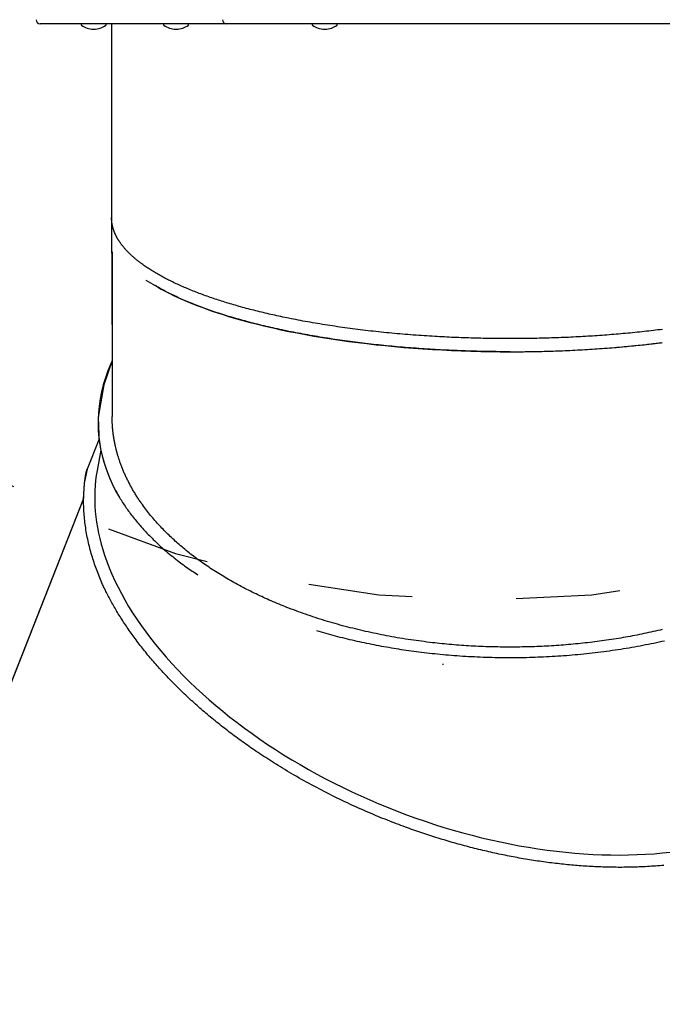
# Model space of a CAD drawing. Extents: x 5.38 to 9.94, y 2.3 to 10.21.
# Drawn here: x 7.58 to 8.2, y 7.37 to 8.31 of the extents above; entities that cross this region are included whole.
import ezdxf

# ---------------------------------------------------------------- set-up
doc = ezdxf.new("R2010")
doc.units = 0
doc.header["$LTSCALE"] = 15
doc.linetypes.add('DASHED', pattern=[0.01905, 0.0127, -0.00635])
doc.linetypes.add('DOT', pattern=[0.00635, 0, -0.00635])
for name, color, linetype in [('COLOUR', 7, 'Continuous'), ('LAYER01', 7, 'Continuous'), ('LAYER05', 7, 'Continuous'), ('LAYER10', 7, 'Continuous')]:
    doc.layers.add(name, color=color, linetype=linetype)

msp = doc.modelspace()

# ---------------------------------------------------------------- linework, layer by layer
at = {"layer": 'COLOUR', "color": 9}
msp.add_lwpolyline([(8.03055, 6.73163), (8.36083, 7.57068), (8.38137, 7.59925), (8.38902, 7.62821), (8.38673, 7.64046), (8.4256, 7.84593), (8.44635, 7.92039), (8.44303, 7.95686), (8.43306, 7.9836), (8.43356, 8.30936), (7.66856, 8.30936), (7.66856, 8.12336), (7.66906, 7.98613), (7.66106, 7.96276), (7.65569, 7.93189), (7.65635, 7.91482), (7.65618, 7.91001), (7.64502, 7.88205), (7.64239, 7.86841), (7.64112, 7.85271), (7.31127, 7.01477)], dxfattribs=at)
at = {"layer": 'LAYER01', "color": 7, "linetype": 'Continuous'}
for p, q in [((7.76897, 8.30936), (7.60006, 8.30936)), ((7.63934, 8.30886), (7.63934, 8.30836)), ((7.66334, 8.30836), (7.66334, 8.30886)), ((7.66856, 8.30936), (7.66856, 8.12336)), ((7.71851, 8.30886), (7.71851, 8.30836)), ((7.74251, 8.30836), (7.74251, 8.30886)), ((7.77889, 8.30936), (7.76897, 8.30936)), ((8.31099, 8.30936), (7.77889, 8.30936)), ((7.86117, 8.30886), (7.86117, 8.30836)), ((7.88517, 8.30836), (7.88517, 8.30886)), ((7.65099, 8.30436), (7.65169, 8.30436)), ((7.73016, 8.30436), (7.73086, 8.30436)), ((7.87282, 8.30436), (7.87352, 8.30436)), ((7.66906, 8.09066), (7.66906, 7.93265)), ((7.65555, 7.92691), (7.65555, 7.92642)), ((7.65834, 7.90007), (7.6547, 7.88078)), ((7.64153, 7.85376), (7.29437, 6.97183))]:
    msp.add_line(p, q, dxfattribs=at)
for points in [[(7.69767, 8.07892), (7.69712, 8.07933), (7.69657, 8.07974), (7.69603, 8.08016), (7.69548, 8.08057), (7.69494, 8.08099), (7.6944, 8.08141), (7.69386, 8.08183), (7.69333, 8.08225), (7.6928, 8.08267), (7.69228, 8.08309), (7.69177, 8.08352), (7.69126, 8.08394), (7.69075, 8.08437), (7.69025, 8.0848), (7.68976, 8.08523), (7.68927, 8.08566), (7.68879, 8.08609), (7.68831, 8.08652), (7.68784, 8.08695), (7.68737, 8.08739), (7.68691, 8.08782), (7.68646, 8.08825), (7.68601, 8.08868), (7.68556, 8.08912), (7.68512, 8.08955), (7.68469, 8.08999), (7.68427, 8.09042), (7.68384, 8.09086), (7.68343, 8.09129), (7.68302, 8.09173), (7.68262, 8.09217), (7.68222, 8.0926), (7.68182, 8.09304), (7.68143, 8.09348), (7.68105, 8.09392), (7.68068, 8.09436), (7.6803, 8.0948), (7.67994, 8.09524), (7.67958, 8.09568), (7.67923, 8.09612), (7.67888, 8.09656), (7.67854, 8.097), (7.6782, 8.09744), (7.67788, 8.09787), (7.67756, 8.09831), (7.67725, 8.09873), (7.67696, 8.09915), (7.67667, 8.09956), (7.6764, 8.09996), (7.67613, 8.10035), (7.67588, 8.10074), (7.67564, 8.10111), (7.67541, 8.10147), (7.67519, 8.10183), (7.67497, 8.10218), (7.67477, 8.10251), (7.67458, 8.10284), (7.67439, 8.10316), (7.67421, 8.10347), (7.67404, 8.10377), (7.67388, 8.10406), (7.67373, 8.10434), (7.67358, 8.10461), (7.67343, 8.10488), (7.6733, 8.10514), (7.67317, 8.10539), (7.67304, 8.10563), (7.67292, 8.10588), (7.6728, 8.10611), (7.67268, 8.10635), (7.67257, 8.10659), (7.67246, 8.10682), (7.67235, 8.10706), (7.67224, 8.10729), (7.67213, 8.10753), (7.67202, 8.10777), (7.67192, 8.10801), (7.67181, 8.10824), (7.67171, 8.10848), (7.67161, 8.10872), (7.67151, 8.10896), (7.67141, 8.1092), (7.67132, 8.10943), (7.67123, 8.10967), (7.67114, 8.1099), (7.67105, 8.11013), (7.67096, 8.11036), (7.67088, 8.11059), (7.6708, 8.11081), (7.67072, 8.11104), (7.67064, 8.11126), (7.67057, 8.11147), (7.67049, 8.11169), (7.67042, 8.11191), (7.67035, 8.11212), (7.67029, 8.11234), (7.67022, 8.11255), (7.67015, 8.11277), (7.67009, 8.11298), (7.67003, 8.1132), (7.66996, 8.11341), (7.6699, 8.11363), (7.66984, 8.11385), (7.66978, 8.11408), (7.66972, 8.1143), (7.66967, 8.11453), (7.66961, 8.11476), (7.66955, 8.11499), (7.6695, 8.11523), (7.66944, 8.11547), (7.66939, 8.11572), (7.66933, 8.11597), (7.66928, 8.11623), (7.66923, 8.1165), (7.66918, 8.11677), (7.66913, 8.11704), (7.66908, 8.11732), (7.66903, 8.1176), (7.66898, 8.11789), (7.66894, 8.11819), (7.66889, 8.11849), (7.66885, 8.11879), (7.66881, 8.1191), (7.66878, 8.11941), (7.66874, 8.11972), (7.66871, 8.12004), (7.66868, 8.12036), (7.66866, 8.12069), (7.66864, 8.12101), (7.66862, 8.12134), (7.66861, 8.12168), (7.66859, 8.12201), (7.66858, 8.12235), (7.66857, 8.12268), (7.66857, 8.12302), (7.66856, 8.12336)], [(7.73302, 8.05884), (7.73179, 8.05941), (7.73056, 8.05999), (7.72933, 8.06057), (7.72811, 8.06115), (7.72689, 8.06173), (7.72568, 8.06232), (7.72448, 8.0629), (7.72329, 8.0635), (7.72211, 8.06409), (7.72094, 8.06469), (7.71978, 8.0653), (7.71863, 8.06591), (7.7175, 8.06652), (7.71637, 8.06714), (7.71524, 8.06776), (7.71413, 8.06838), (7.71302, 8.06901), (7.71192, 8.06965), (7.71083, 8.07029), (7.70975, 8.07093), (7.70868, 8.07157), (7.70762, 8.07223), (7.70657, 8.07288), (7.70554, 8.07354), (7.70452, 8.0742), (7.70352, 8.07487), (7.70253, 8.07554), (7.70155, 8.07621), (7.70057, 8.07689), (7.6996, 8.07756), (7.69864, 8.07824), (7.69767, 8.07892)], [(7.70159, 8.06343), (7.71053, 8.0581)], [(7.78094, 8.02863), (7.77908, 8.02922), (7.77722, 8.0298), (7.77536, 8.03039), (7.77351, 8.03098), (7.77167, 8.03157), (7.76984, 8.03216), (7.76802, 8.03276), (7.76622, 8.03336), (7.76444, 8.03397), (7.76267, 8.03458), (7.76092, 8.0352), (7.75919, 8.03582), (7.75747, 8.03644), (7.75577, 8.03707), (7.75408, 8.0377), (7.75241, 8.03834), (7.75075, 8.03898), (7.7491, 8.03962), (7.74747, 8.04026), (7.74585, 8.04091), (7.74425, 8.04156), (7.74266, 8.04222), (7.74109, 8.04287), (7.73953, 8.04354), (7.73799, 8.0442), (7.73647, 8.04487), (7.73497, 8.04554), (7.73349, 8.0462), (7.73204, 8.04687), (7.73061, 8.04753), (7.72922, 8.04818), (7.72786, 8.04883), (7.72653, 8.04947), (7.72524, 8.0501), (7.72399, 8.05072), (7.72277, 8.05133), (7.72159, 8.05194), (7.72044, 8.05253), (7.71933, 8.05312), (7.71826, 8.0537), (7.71723, 8.05427), (7.71623, 8.05484), (7.71525, 8.05539), (7.71431, 8.05594), (7.71338, 8.05649), (7.71246, 8.05704), (7.71155, 8.05758), (7.71065, 8.05812)], [(7.78059, 8.04124), (7.77899, 8.04174), (7.77739, 8.04224), (7.7758, 8.04274), (7.77421, 8.04324), (7.77262, 8.04374), (7.77104, 8.04425), (7.76947, 8.04476), (7.76791, 8.04528), (7.76636, 8.0458), (7.76481, 8.04632), (7.76328, 8.04685), (7.76176, 8.04738), (7.76024, 8.04792), (7.75873, 8.04846), (7.75723, 8.049), (7.75574, 8.04955), (7.75425, 8.0501), (7.75276, 8.05066), (7.75129, 8.05122), (7.74982, 8.05178), (7.74837, 8.05235), (7.74692, 8.05292), (7.74549, 8.0535), (7.74406, 8.05408), (7.74266, 8.05467), (7.74126, 8.05525), (7.73987, 8.05585), (7.73849, 8.05644), (7.73712, 8.05704), (7.73575, 8.05764), (7.73438, 8.05824), (7.73302, 8.05884)], [(7.83855, 8.02679), (7.83665, 8.02719), (7.83475, 8.02759), (7.83285, 8.02799), (7.83095, 8.02839), (7.82906, 8.0288), (7.82717, 8.0292), (7.82529, 8.02961), (7.82341, 8.03003), (7.82155, 8.03045), (7.81969, 8.03087), (7.81784, 8.0313), (7.816, 8.03174), (7.81416, 8.03217), (7.81233, 8.03262), (7.81051, 8.03306), (7.80869, 8.03351), (7.80688, 8.03397), (7.80507, 8.03442), (7.80327, 8.03488), (7.80147, 8.03535), (7.79969, 8.03582), (7.79791, 8.03629), (7.79614, 8.03677), (7.79438, 8.03725), (7.79263, 8.03774), (7.79089, 8.03823), (7.78916, 8.03873), (7.78744, 8.03923), (7.78572, 8.03973), (7.78401, 8.04023), (7.7823, 8.04073), (7.78059, 8.04124)], [(7.90487, 8.00349), (7.90242, 8.00381), (7.89996, 8.00414), (7.8975, 8.00446), (7.89505, 8.00479), (7.89261, 8.00513), (7.89017, 8.00546), (7.88774, 8.0058), (7.88531, 8.00615), (7.8829, 8.0065), (7.8805, 8.00686), (7.87811, 8.00723), (7.87572, 8.0076), (7.87335, 8.00798), (7.87098, 8.00836), (7.86863, 8.00875), (7.86628, 8.00914), (7.86394, 8.00954), (7.86161, 8.00994), (7.85929, 8.01034), (7.85698, 8.01075), (7.85468, 8.01117), (7.85239, 8.01159), (7.8501, 8.01202), (7.84783, 8.01245), (7.84557, 8.01288), (7.84331, 8.01332), (7.84107, 8.01377), (7.83884, 8.01421), (7.83662, 8.01467), (7.8344, 8.01513), (7.8322, 8.01559), (7.83001, 8.01606), (7.82783, 8.01653), (7.82567, 8.01701), (7.82351, 8.01749), (7.82136, 8.01798), (7.81923, 8.01847), (7.81711, 8.01897), (7.81499, 8.01947), (7.81289, 8.01997), (7.8108, 8.02048), (7.80872, 8.02099), (7.80665, 8.02151), (7.80459, 8.02203), (7.80255, 8.02256), (7.80052, 8.02309), (7.79851, 8.02362), (7.79651, 8.02417), (7.79453, 8.02471), (7.79256, 8.02526), (7.79061, 8.02582), (7.78866, 8.02638), (7.78673, 8.02694), (7.7848, 8.0275), (7.78287, 8.02807), (7.78094, 8.02863)], [(7.97644, 8.00945), (7.97383, 8.00962), (7.97122, 8.0098), (7.96861, 8.00997), (7.96601, 8.01015), (7.9634, 8.01033), (7.9608, 8.01051), (7.9582, 8.0107), (7.95561, 8.0109), (7.95302, 8.0111), (7.95044, 8.01131), (7.94786, 8.01152), (7.94528, 8.01175), (7.94271, 8.01197), (7.94015, 8.01221), (7.93758, 8.01245), (7.93503, 8.01269), (7.93248, 8.01294), (7.92993, 8.0132), (7.92739, 8.01346), (7.92486, 8.01373), (7.92233, 8.014), (7.91981, 8.01427), (7.9173, 8.01455), (7.91479, 8.01484), (7.91229, 8.01513), (7.9098, 8.01543), (7.90731, 8.01573), (7.90483, 8.01604), (7.90236, 8.01636), (7.8999, 8.01667), (7.89745, 8.017), (7.895, 8.01733), (7.89256, 8.01766), (7.89013, 8.018), (7.88771, 8.01835), (7.88529, 8.0187), (7.88288, 8.01905), (7.88048, 8.01941), (7.87809, 8.01978), (7.8757, 8.02015), (7.87332, 8.02052), (7.87094, 8.0209), (7.86857, 8.02129), (7.86621, 8.02168), (7.86386, 8.02208), (7.86152, 8.02248), (7.85919, 8.02289), (7.85686, 8.0233), (7.85455, 8.02372), (7.85225, 8.02415), (7.84995, 8.02459), (7.84767, 8.02502), (7.84538, 8.02546), (7.8431, 8.0259), (7.84083, 8.02635), (7.83855, 8.02679)], [(8.19743, 8.01606), (8.19524, 8.0158), (8.19305, 8.01553), (8.19085, 8.01527), (8.18865, 8.01501), (8.18645, 8.01475), (8.18425, 8.0145), (8.18204, 8.01425), (8.17983, 8.014), (8.17761, 8.01376), (8.17539, 8.01353), (8.17316, 8.01329), (8.17093, 8.01307), (8.16869, 8.01285), (8.16645, 8.01263), (8.16421, 8.01242), (8.16196, 8.01221), (8.15971, 8.01201), (8.15746, 8.01181), (8.15521, 8.01161), (8.15296, 8.01142), (8.1507, 8.01123), (8.14844, 8.01105), (8.14617, 8.01087), (8.14391, 8.0107), (8.14163, 8.01053), (8.13936, 8.01037), (8.13708, 8.01021), (8.13481, 8.01005), (8.13253, 8.0099), (8.13025, 8.00975), (8.12796, 8.0096), (8.12568, 8.00945)], [(8.05106, 8.00722), (8.04872, 8.00723), (8.04637, 8.00724), (8.04403, 8.00725), (8.04169, 8.00727), (8.03935, 8.00729), (8.037, 8.00731), (8.03466, 8.00733), (8.03232, 8.00736), (8.02998, 8.0074), (8.02764, 8.00744), (8.0253, 8.00748), (8.02296, 8.00753), (8.02062, 8.00759), (8.01829, 8.00765), (8.01595, 8.00771), (8.01361, 8.00778), (8.01128, 8.00785), (8.00894, 8.00793), (8.00661, 8.00801), (8.00427, 8.00809), (8.00194, 8.00818), (7.99962, 8.00827), (7.99729, 8.00837), (7.99496, 8.00848), (7.99264, 8.00859), (7.99032, 8.0087), (7.98801, 8.00882), (7.98569, 8.00894), (7.98338, 8.00907), (7.98106, 8.0092), (7.97875, 8.00932), (7.97644, 8.00945)], [(8.12568, 8.00945), (8.12337, 8.00932), (8.12106, 8.0092), (8.11874, 8.00907), (8.11643, 8.00894), (8.11411, 8.00882), (8.11179, 8.0087), (8.10947, 8.00859), (8.10715, 8.00848), (8.10483, 8.00837), (8.1025, 8.00827), (8.10017, 8.00818), (8.09784, 8.00809), (8.09551, 8.00801), (8.09318, 8.00793), (8.09084, 8.00785), (8.08851, 8.00778), (8.08617, 8.00771), (8.08383, 8.00765), (8.08149, 8.00759), (8.07916, 8.00753), (8.07682, 8.00748), (8.07448, 8.00744), (8.07214, 8.0074), (8.0698, 8.00736), (8.06745, 8.00733), (8.06511, 8.00731), (8.06277, 8.00729), (8.06043, 8.00727), (8.05809, 8.00725), (8.05574, 8.00724), (8.0534, 8.00723), (8.05106, 8.00722)], [(8.05106, 7.99466), (8.04838, 7.99467), (8.0457, 7.99469), (8.04302, 7.9947), (8.04034, 7.99472), (8.03767, 7.99475), (8.03499, 7.99477), (8.03231, 7.99481), (8.02964, 7.99484), (8.02697, 7.99489), (8.02429, 7.99494), (8.02162, 7.995), (8.01895, 7.99507), (8.01628, 7.99514), (8.01362, 7.99522), (8.01095, 7.9953), (8.00829, 7.99539), (8.00563, 7.99549), (8.00297, 7.99559), (8.00031, 7.9957), (7.99766, 7.99581), (7.99501, 7.99592), (7.99236, 7.99605), (7.98972, 7.99617), (7.98707, 7.99631), (7.98443, 7.99644), (7.9818, 7.99659), (7.97916, 7.99674), (7.97654, 7.9969), (7.97391, 7.99706), (7.97129, 7.99722), (7.96867, 7.9974), (7.96606, 7.99758), (7.96345, 7.99776), (7.96084, 7.99795), (7.95824, 7.99814), (7.95565, 7.99834), (7.95305, 7.99855), (7.95047, 7.99876), (7.94789, 7.99898), (7.94531, 7.9992), (7.94273, 7.99943), (7.94017, 7.99966), (7.9376, 7.99989), (7.93505, 8.00014), (7.9325, 8.00039), (7.92995, 8.00064), (7.92742, 8.0009), (7.92489, 8.00117), (7.92237, 8.00145), (7.91986, 8.00173), (7.91735, 8.00201), (7.91485, 8.0023), (7.91235, 8.0026), (7.90986, 8.00289), (7.90736, 8.00319), (7.90487, 8.00349)], [(8.05106, 7.99466), (8.05286, 7.99467), (8.05466, 7.99467), (8.05647, 7.99468), (8.05829, 7.99469), (8.06012, 7.9947), (8.06197, 7.99471), (8.06384, 7.99473), (8.06573, 7.99475), (8.06764, 7.99477), (8.06957, 7.9948), (8.07154, 7.99483), (8.07352, 7.99486), (8.07554, 7.9949), (8.07757, 7.99494), (8.07963, 7.99499), (8.08172, 7.99504), (8.08383, 7.99509), (8.08596, 7.99515), (8.08812, 7.99521), (8.0903, 7.99528), (8.09251, 7.99535), (8.09474, 7.99542), (8.09699, 7.99551), (8.09926, 7.99559), (8.10156, 7.99568), (8.10388, 7.99578), (8.10622, 7.99588), (8.10857, 7.99599), (8.11093, 7.9961), (8.1133, 7.99622), (8.11568, 7.99634), (8.11806, 7.99647), (8.12043, 7.9966), (8.12281, 7.99673), (8.12519, 7.99687), (8.12757, 7.99702), (8.12994, 7.99717), (8.13232, 7.99732), (8.13469, 7.99748), (8.13707, 7.99765), (8.13944, 7.99781), (8.14181, 7.99799), (8.14418, 7.99817), (8.14655, 7.99835), (8.14892, 7.99854), (8.15128, 7.99873), (8.15364, 7.99893), (8.156, 7.99913), (8.15836, 7.99934), (8.16071, 7.99955), (8.16303, 7.99976), (8.16532, 7.99997), (8.16757, 8.00019), (8.16977, 8.0004), (8.17191, 8.00062), (8.17398, 8.00082), (8.17597, 8.00103), (8.17788, 8.00123), (8.17971, 8.00143), (8.18146, 8.00162), (8.18314, 8.00181), (8.18473, 8.00199), (8.18625, 8.00216), (8.18769, 8.00233), (8.18905, 8.00249), (8.19035, 8.00264), (8.19158, 8.00279), (8.19277, 8.00294), (8.19393, 8.00308), (8.19505, 8.00322), (8.19615, 8.00335), (8.19724, 8.00349)], [(7.6689, 7.9853), (7.66786, 7.98302), (7.66507, 7.97636), (7.66264, 7.96966), (7.66057, 7.96291), (7.65885, 7.95614), (7.65749, 7.94934), (7.65649, 7.94251), (7.65584, 7.93568), (7.65556, 7.92883), (7.65564, 7.92199), (7.65608, 7.91515), (7.65688, 7.90831), (7.65804, 7.9015), (7.65956, 7.89471), (7.66144, 7.88795), (7.66367, 7.88122), (7.66625, 7.87454), (7.66919, 7.8679), (7.67247, 7.86132), (7.6761, 7.8548)], [(7.69814, 7.84789), (7.69759, 7.84868), (7.69704, 7.84947), (7.69649, 7.85026), (7.69594, 7.85105), (7.6954, 7.85185), (7.69486, 7.85264), (7.69433, 7.85344), (7.6938, 7.85424), (7.69327, 7.85505), (7.69275, 7.85586), (7.69224, 7.85667), (7.69173, 7.85748), (7.69122, 7.8583), (7.69072, 7.85911), (7.69023, 7.85993), (7.68974, 7.86075), (7.68926, 7.86157), (7.68878, 7.8624), (7.68831, 7.86322), (7.68785, 7.86404), (7.68739, 7.86487), (7.68693, 7.86569), (7.68648, 7.86652), (7.68604, 7.86735), (7.6856, 7.86817), (7.68517, 7.869), (7.68474, 7.86983), (7.68432, 7.87066), (7.68391, 7.87149), (7.6835, 7.87233), (7.6831, 7.87316), (7.6827, 7.87399), (7.68231, 7.87483), (7.68192, 7.87567), (7.68154, 7.8765), (7.68116, 7.87734), (7.68079, 7.87818), (7.68042, 7.87902), (7.68007, 7.87986), (7.67971, 7.8807), (7.67937, 7.88154), (7.67902, 7.88238), (7.67869, 7.88322), (7.67837, 7.88405), (7.67805, 7.88487), (7.67774, 7.88568), (7.67745, 7.88647), (7.67716, 7.88726), (7.67689, 7.88802), (7.67662, 7.88877), (7.67637, 7.8895), (7.67613, 7.89022), (7.6759, 7.89091), (7.67568, 7.89159), (7.67546, 7.89225), (7.67526, 7.89289), (7.67507, 7.89352), (7.67488, 7.89412), (7.67471, 7.89471), (7.67454, 7.89528), (7.67437, 7.89584), (7.67422, 7.89637), (7.67407, 7.8969), (7.67393, 7.8974), (7.67379, 7.8979), (7.67366, 7.89838), (7.67353, 7.89885), (7.67341, 7.89931), (7.67329, 7.89976), (7.67318, 7.90021), (7.67306, 7.90066), (7.67295, 7.90111), (7.67284, 7.90156), (7.67273, 7.90201), (7.67262, 7.90246), (7.67252, 7.90291), (7.67241, 7.90337), (7.67231, 7.90382), (7.67221, 7.90428), (7.6721, 7.90473), (7.67201, 7.90519), (7.67191, 7.90564), (7.67181, 7.90609), (7.67172, 7.90654), (7.67163, 7.90698), (7.67154, 7.90742), (7.67146, 7.90786), (7.67137, 7.90829), (7.67129, 7.90872), (7.67122, 7.90915), (7.67114, 7.90957), (7.67106, 7.90998), (7.67099, 7.9104), (7.67092, 7.91081), (7.67085, 7.91122), (7.67078, 7.91163), (7.67072, 7.91204), (7.67065, 7.91245), (7.67059, 7.91286), (7.67052, 7.91327), (7.67046, 7.91368), (7.6704, 7.9141), (7.67034, 7.91452), (7.67028, 7.91494), (7.67022, 7.91537), (7.67017, 7.9158), (7.67011, 7.91624), (7.67005, 7.91669), (7.67, 7.91715), (7.66994, 7.91761), (7.66989, 7.91808), (7.66983, 7.91856), (7.66978, 7.91906), (7.66973, 7.91956), (7.66968, 7.92007), (7.66962, 7.9206), (7.66958, 7.92113), (7.66953, 7.92167), (7.66948, 7.92223), (7.66944, 7.92279), (7.66939, 7.92336), (7.66935, 7.92393), (7.66931, 7.92452), (7.66928, 7.92511), (7.66924, 7.92571), (7.66921, 7.92632), (7.66918, 7.92693), (7.66916, 7.92755), (7.66914, 7.92818), (7.66912, 7.92881), (7.66911, 7.92944), (7.66909, 7.93008), (7.66908, 7.93072), (7.66907, 7.93136), (7.66907, 7.932), (7.66906, 7.93265)], [(7.65571, 7.92642), (7.6557, 7.92536), (7.65569, 7.92431), (7.65569, 7.92325), (7.65569, 7.92218), (7.6557, 7.92111), (7.65572, 7.92002), (7.65576, 7.91892), (7.65581, 7.9178), (7.65588, 7.91666), (7.65597, 7.91551), (7.65608, 7.91433), (7.6562, 7.91314), (7.65634, 7.91193), (7.65649, 7.9107), (7.65665, 7.90945), (7.65684, 7.90818), (7.65703, 7.9069), (7.65724, 7.9056), (7.65746, 7.90428), (7.6577, 7.90296), (7.65795, 7.90162), (7.65822, 7.90028), (7.6585, 7.89894), (7.65879, 7.89759), (7.65911, 7.89624), (7.65943, 7.89489), (7.65977, 7.89354), (7.66013, 7.89219), (7.6605, 7.89084), (7.66089, 7.8895), (7.66129, 7.88815), (7.6617, 7.8868), (7.66214, 7.88545), (7.66258, 7.88411), (7.66304, 7.88276), (7.66352, 7.88142), (7.66401, 7.88007), (7.66451, 7.87873), (7.66503, 7.87738), (7.66556, 7.87604), (7.66611, 7.8747), (7.66667, 7.87336), (7.66725, 7.87202), (7.66784, 7.87068), (7.66845, 7.86934), (7.66907, 7.86801), (7.66971, 7.86668), (7.67037, 7.86535), (7.67105, 7.86402), (7.67174, 7.8627), (7.67245, 7.86138), (7.67316, 7.86006), (7.67389, 7.85874), (7.67462, 7.85743), (7.67536, 7.85611), (7.6761, 7.8548)], [(7.65988, 7.77142), (7.65921, 7.77301), (7.65854, 7.77461), (7.65787, 7.7762), (7.6572, 7.7778), (7.65655, 7.77941), (7.6559, 7.78102), (7.65526, 7.78263), (7.65464, 7.78425), (7.65402, 7.78589), (7.65342, 7.78753), (7.65284, 7.78917), (7.65227, 7.79083), (7.65171, 7.7925), (7.65116, 7.79417), (7.65062, 7.79585), (7.6501, 7.79754), (7.64959, 7.79924), (7.64909, 7.80094), (7.6486, 7.80266), (7.64813, 7.80438), (7.64767, 7.80611), (7.64723, 7.80785), (7.6468, 7.80959), (7.64639, 7.81134), (7.64599, 7.8131), (7.64561, 7.81487), (7.64525, 7.81664), (7.6449, 7.81841), (7.64457, 7.82019), (7.64425, 7.82196), (7.64396, 7.82374), (7.64368, 7.82551), (7.64342, 7.82728), (7.64318, 7.82905), (7.64296, 7.83081), (7.64275, 7.83257), (7.64257, 7.83433), (7.6424, 7.83608), (7.64225, 7.83783), (7.64212, 7.83958), (7.642, 7.84132), (7.64191, 7.84306), (7.64183, 7.84479), (7.64177, 7.84652), (7.64173, 7.84824), (7.64171, 7.84996), (7.64171, 7.85167), (7.64173, 7.85338), (7.64177, 7.85508), (7.64182, 7.85677), (7.6419, 7.85844), (7.64198, 7.86008), (7.64208, 7.86169), (7.64219, 7.86325), (7.64231, 7.86477), (7.64244, 7.86624), (7.64257, 7.86765), (7.64271, 7.86899), (7.64285, 7.87028), (7.643, 7.8715), (7.64315, 7.87266), (7.6433, 7.87376), (7.64346, 7.8748), (7.64363, 7.87578), (7.64379, 7.8767), (7.64396, 7.87756), (7.64413, 7.87838), (7.64431, 7.87916), (7.64448, 7.87991), (7.64466, 7.88064), (7.64484, 7.88135), (7.64502, 7.88205)], [(7.6761, 7.8548), (7.67686, 7.8536), (7.67761, 7.8524), (7.67838, 7.85121), (7.67914, 7.85001), (7.67992, 7.84882), (7.6807, 7.84763), (7.68149, 7.84644), (7.6823, 7.84525), (7.68312, 7.84407), (7.68396, 7.84289), (7.68481, 7.84171), (7.68567, 7.84054), (7.68655, 7.83937), (7.68744, 7.8382), (7.68834, 7.83704), (7.68925, 7.83587), (7.69017, 7.83471), (7.6911, 7.83356), (7.69205, 7.8324), (7.69301, 7.83124), (7.69399, 7.83008), (7.69499, 7.82891), (7.696, 7.82775), (7.69704, 7.82657), (7.69809, 7.82539), (7.69917, 7.8242), (7.70027, 7.823), (7.7014, 7.82179), (7.70254, 7.82058), (7.70371, 7.81936), (7.7049, 7.81814), (7.70612, 7.81691), (7.70736, 7.81567), (7.70863, 7.81442), (7.70992, 7.81317), (7.71124, 7.81192), (7.71258, 7.81066), (7.71395, 7.80939), (7.71535, 7.80812), (7.71678, 7.80684), (7.71823, 7.80556), (7.71971, 7.80428), (7.7212, 7.803), (7.72271, 7.80173), (7.72422, 7.80047), (7.72574, 7.79922), (7.72726, 7.79799), (7.72877, 7.79678), (7.73026, 7.79559), (7.73175, 7.79443), (7.73322, 7.79329), (7.73468, 7.79218), (7.73612, 7.7911), (7.73756, 7.79004), (7.73898, 7.789), (7.74039, 7.788), (7.74179, 7.78701), (7.74318, 7.78606), (7.74456, 7.78512), (7.74593, 7.78419), (7.7473, 7.78328), (7.74866, 7.78238), (7.75002, 7.78149), (7.75138, 7.7806)], [(7.73344, 7.8096), (7.73221, 7.8107), (7.73098, 7.8118), (7.72975, 7.8129), (7.72853, 7.81401), (7.72731, 7.81512), (7.72611, 7.81623), (7.72491, 7.81735), (7.72372, 7.81848), (7.72254, 7.81962), (7.72137, 7.82076), (7.72022, 7.82192), (7.71907, 7.82308), (7.71793, 7.82425), (7.7168, 7.82542), (7.71568, 7.82661), (7.71457, 7.8278), (7.71346, 7.829), (7.71236, 7.83021), (7.71127, 7.83143), (7.71019, 7.83266), (7.70912, 7.83389), (7.70807, 7.83513), (7.70702, 7.83638), (7.70599, 7.83764), (7.70498, 7.8389), (7.70398, 7.84017), (7.70298, 7.84145), (7.702, 7.84273), (7.70103, 7.84402), (7.70006, 7.84531), (7.6991, 7.8466), (7.69814, 7.84789)], [(7.78094, 7.77603), (7.77935, 7.77699), (7.77775, 7.77794), (7.77616, 7.77889), (7.77457, 7.77985), (7.77298, 7.78081), (7.77141, 7.78178), (7.76984, 7.78276), (7.76828, 7.78374), (7.76673, 7.78473), (7.76519, 7.78573), (7.76366, 7.78674), (7.76213, 7.78775), (7.76062, 7.78878), (7.75911, 7.78981), (7.75761, 7.79084), (7.75612, 7.79189), (7.75463, 7.79294), (7.75315, 7.794), (7.75168, 7.79507), (7.75022, 7.79615), (7.74876, 7.79723), (7.74732, 7.79832), (7.74589, 7.79942), (7.74447, 7.80053), (7.74306, 7.80164), (7.74166, 7.80277), (7.74028, 7.80389), (7.7389, 7.80503), (7.73753, 7.80617), (7.73616, 7.80731), (7.7348, 7.80845), (7.73344, 7.8096)], [(8.19873, 7.50171), (8.19672, 7.50153), (8.19471, 7.50135), (8.19271, 7.50119), (8.19073, 7.50104), (8.18875, 7.50089), (8.18678, 7.50076), (8.18482, 7.50064), (8.18287, 7.50052), (8.18093, 7.50042), (8.179, 7.50032), (8.17708, 7.50023), (8.17517, 7.50015), (8.17327, 7.50008), (8.17139, 7.50002), (8.16951, 7.49997), (8.16764, 7.49992), (8.16579, 7.49988), (8.16394, 7.49985), (8.1621, 7.49982), (8.16027, 7.4998), (8.15844, 7.49979), (8.15661, 7.49979), (8.15478, 7.49979), (8.15295, 7.4998), (8.15112, 7.49982), (8.14928, 7.49985), (8.14744, 7.49988), (8.14559, 7.49991), (8.14374, 7.49996), (8.14189, 7.50001), (8.14004, 7.50007), (8.13818, 7.50014), (8.13631, 7.50021), (8.13445, 7.50029), (8.13258, 7.50037), (8.13071, 7.50047), (8.12884, 7.50057), (8.12696, 7.50067), (8.12508, 7.50079), (8.1232, 7.50091), (8.12132, 7.50104), (8.11943, 7.50117), (8.11755, 7.50131), (8.11566, 7.50146), (8.11376, 7.50162), (8.11187, 7.50178), (8.10997, 7.50195), (8.10807, 7.50212), (8.10617, 7.50231), (8.10427, 7.5025), (8.10236, 7.50269), (8.10046, 7.5029), (8.09855, 7.50311), (8.09663, 7.50332), (8.09472, 7.50355), (8.0928, 7.50378), (8.09088, 7.50402), (8.08896, 7.50426), (8.08703, 7.50451), (8.0851, 7.50477), (8.08318, 7.50504), (8.08125, 7.50531), (8.07931, 7.50559), (8.07738, 7.50587), (8.07544, 7.50617), (8.07351, 7.50646), (8.07157, 7.50677), (8.06963, 7.50708), (8.06769, 7.5074), (8.06575, 7.50773), (8.06381, 7.50806), (8.06186, 7.5084), (8.05992, 7.50874), (8.05798, 7.5091), (8.05603, 7.50945), (8.05409, 7.50982), (8.05214, 7.51019), (8.0502, 7.51057), (8.04825, 7.51095), (8.0463, 7.51134), (8.04436, 7.51174), (8.04241, 7.51215), (8.04046, 7.51256), (8.03851, 7.51297), (8.03656, 7.5134), (8.03461, 7.51383), (8.03265, 7.51426), (8.0307, 7.51471), (8.02875, 7.51516), (8.02679, 7.51561), (8.02484, 7.51608), (8.02288, 7.51654), (8.02093, 7.51702), (8.01897, 7.5175), (8.01702, 7.51799), (8.01506, 7.51849), (8.0131, 7.51899), (8.01115, 7.5195), (8.00919, 7.52001), (8.00724, 7.52053), (8.00528, 7.52106), (8.00333, 7.52159), (8.00138, 7.52213), (7.99943, 7.52267), (7.99748, 7.52322), (7.99553, 7.52378), (7.99358, 7.52434), (7.99163, 7.52491), (7.98969, 7.52549), (7.98774, 7.52607), (7.9858, 7.52666), (7.98385, 7.52725), (7.98191, 7.52785), (7.97997, 7.52846), (7.97803, 7.52907), (7.97609, 7.52969), (7.97415, 7.53031), (7.97221, 7.53094), (7.97028, 7.53158), (7.96834, 7.53222), (7.9664, 7.53287), (7.96446, 7.53353), (7.96252, 7.5342), (7.96057, 7.53487), (7.9586, 7.53556), (7.95662, 7.53626), (7.95462, 7.53697), (7.9526, 7.5377), (7.95056, 7.53844), (7.94849, 7.5392), (7.94639, 7.53998), (7.94427, 7.54077), (7.94213, 7.54158), (7.93996, 7.54241), (7.93777, 7.54325), (7.93556, 7.54412), (7.93332, 7.545), (7.93106, 7.5459), (7.92878, 7.54681), (7.92647, 7.54775), (7.92414, 7.54871), (7.92179, 7.54968), (7.91942, 7.55068), (7.91703, 7.55169), (7.91461, 7.55273), (7.91218, 7.55379), (7.90973, 7.55486), (7.90727, 7.55595), (7.9048, 7.55705), (7.90233, 7.55817), (7.89985, 7.5593), (7.89737, 7.56045), (7.89489, 7.5616), (7.89242, 7.56277), (7.88995, 7.56395), (7.88748, 7.56513), (7.88502, 7.56633), (7.88256, 7.56754), (7.8801, 7.56876), (7.87765, 7.56999), (7.8752, 7.57123), (7.87276, 7.57248), (7.87032, 7.57374), (7.86788, 7.57501), (7.86545, 7.5763), (7.86302, 7.57759), (7.8606, 7.57889), (7.85818, 7.58021), (7.85577, 7.58153), (7.85337, 7.58286), (7.85098, 7.5842), (7.84861, 7.58554), (7.84625, 7.58689), (7.84392, 7.58823), (7.84162, 7.58957), (7.83934, 7.59091), (7.8371, 7.59223), (7.8349, 7.59356), (7.83272, 7.59487), (7.83058, 7.59618), (7.82848, 7.59747), (7.8264, 7.59876), (7.82436, 7.60004), (7.82235, 7.60131), (7.82038, 7.60257), (7.81843, 7.60382), (7.81652, 7.60506), (7.81464, 7.60629), (7.81279, 7.60751), (7.81097, 7.60872), (7.80918, 7.60992), (7.80743, 7.61111), (7.8057, 7.61228), (7.80399, 7.61345), (7.80232, 7.6146), (7.80066, 7.61575), (7.79902, 7.6169), (7.79739, 7.61805), (7.79578, 7.6192), (7.79417, 7.62034), (7.79257, 7.6215), (7.79098, 7.62265), (7.78939, 7.62382), (7.78781, 7.62498), (7.78623, 7.62615), (7.78467, 7.62732), (7.7831, 7.6285), (7.78155, 7.62967), (7.78, 7.63086), (7.77846, 7.63204), (7.77693, 7.63323), (7.7754, 7.63442), (7.77388, 7.63562), (7.77237, 7.63681), (7.77087, 7.63801), (7.76937, 7.63921), (7.76788, 7.64042), (7.7664, 7.64163), (7.76493, 7.64284), (7.76346, 7.64405), (7.762, 7.64526), (7.76055, 7.64648), (7.75911, 7.6477), (7.75768, 7.64893), (7.75625, 7.65015), (7.75483, 7.65138), (7.75341, 7.65261), (7.75201, 7.65384), (7.75061, 7.65508), (7.74922, 7.65632), (7.74783, 7.65756), (7.74646, 7.65881), (7.74509, 7.66006), (7.74372, 7.66131), (7.74237, 7.66256), (7.74102, 7.66382), (7.73968, 7.66508), (7.73835, 7.66634), (7.73702, 7.66761), (7.7357, 7.66887), (7.7344, 7.67014), (7.7331, 7.67141), (7.73181, 7.67268), (7.73053, 7.67395), (7.72925, 7.67523), (7.72799, 7.6765), (7.72673, 7.67778), (7.72549, 7.67905), (7.72425, 7.68033), (7.72302, 7.68161), (7.7218, 7.68289), (7.72059, 7.68417), (7.71939, 7.68546), (7.7182, 7.68674), (7.71701, 7.68803), (7.71584, 7.68931), (7.71467, 7.6906), (7.71351, 7.69189), (7.71236, 7.69318), (7.71122, 7.69447), (7.71009, 7.69576), (7.70897, 7.69706), (7.70785, 7.69835), (7.70674, 7.69965), (7.70565, 7.70095), (7.70455, 7.70225), (7.70347, 7.70356), (7.7024, 7.70486), (7.70133, 7.70617), (7.70027, 7.70748), (7.69922, 7.70879), (7.69818, 7.7101), (7.69715, 7.71141), (7.69613, 7.71273), (7.69511, 7.71404), (7.6941, 7.71536), (7.69311, 7.71668), (7.69212, 7.718), (7.69114, 7.71932), (7.69017, 7.72064), (7.6892, 7.72196), (7.68825, 7.72328), (7.68731, 7.7246), (7.68637, 7.72593), (7.68545, 7.72725), (7.68453, 7.72858), (7.68362, 7.7299), (7.68272, 7.73123), (7.68183, 7.73255), (7.68095, 7.73388), (7.68008, 7.73521), (7.67921, 7.73654), (7.67836, 7.73787), (7.67751, 7.7392), (7.67667, 7.74053), (7.67585, 7.74187), (7.67503, 7.7432), (7.67422, 7.74453), (7.67342, 7.74586), (7.67263, 7.74719), (7.67186, 7.74851), (7.6711, 7.74982), (7.67035, 7.75112), (7.66962, 7.75241), (7.6689, 7.75369), (7.6682, 7.75496), (7.66751, 7.75621), (7.66684, 7.75745), (7.66619, 7.75868), (7.66555, 7.75989), (7.66493, 7.76109), (7.66432, 7.76228), (7.66373, 7.76345), (7.66316, 7.76461), (7.66259, 7.76576), (7.66204, 7.7669), (7.66149, 7.76804), (7.66095, 7.76917), (7.66042, 7.7703), (7.65988, 7.77142)], [(7.83883, 7.74849), (7.83693, 7.74925), (7.83503, 7.75001), (7.83313, 7.75077), (7.83124, 7.75154), (7.82935, 7.75231), (7.82746, 7.75308), (7.82558, 7.75387), (7.82371, 7.75466), (7.82185, 7.75546), (7.81999, 7.75627), (7.81815, 7.75709), (7.81631, 7.75791), (7.81447, 7.75875), (7.81265, 7.75959), (7.81082, 7.76044), (7.80901, 7.7613), (7.8072, 7.76216), (7.80539, 7.76304), (7.80359, 7.76392), (7.8018, 7.7648), (7.80002, 7.7657), (7.79824, 7.7666), (7.79647, 7.76752), (7.79472, 7.76844), (7.79297, 7.76937), (7.79123, 7.7703), (7.78951, 7.77125), (7.78779, 7.7722), (7.78607, 7.77315), (7.78436, 7.77411), (7.78265, 7.77507), (7.78094, 7.77603)], [(7.97653, 7.71542), (7.97393, 7.71574), (7.97132, 7.71607), (7.96872, 7.7164), (7.96612, 7.71674), (7.96352, 7.71708), (7.96092, 7.71743), (7.95833, 7.71779), (7.95574, 7.71817), (7.95315, 7.71855), (7.95057, 7.71895), (7.94799, 7.71937), (7.94542, 7.71979), (7.94285, 7.72023), (7.94029, 7.72067), (7.93773, 7.72113), (7.93518, 7.7216), (7.93263, 7.72207), (7.93009, 7.72256), (7.92755, 7.72306), (7.92502, 7.72357), (7.9225, 7.72408), (7.91998, 7.72461), (7.91747, 7.72515), (7.91497, 7.72569), (7.91247, 7.72625), (7.90998, 7.72682), (7.9075, 7.7274), (7.90502, 7.72798), (7.90256, 7.72858), (7.9001, 7.72919), (7.89765, 7.72981), (7.8952, 7.73043), (7.89277, 7.73107), (7.89034, 7.73172), (7.88792, 7.73238), (7.88551, 7.73304), (7.8831, 7.73372), (7.88071, 7.73441), (7.87831, 7.7351), (7.87593, 7.73581), (7.87355, 7.73652), (7.87118, 7.73725), (7.86881, 7.73799), (7.86646, 7.73873), (7.86411, 7.73949), (7.86177, 7.74026), (7.85944, 7.74104), (7.85712, 7.74183), (7.85481, 7.74263), (7.85251, 7.74345), (7.85022, 7.74428), (7.84793, 7.74511), (7.84565, 7.74595), (7.84338, 7.74679), (7.8411, 7.74764), (7.83883, 7.74849)], [(8.19934, 7.71701), (8.19678, 7.71644), (8.19421, 7.71588), (8.19164, 7.71532), (8.18906, 7.71478), (8.18646, 7.71424), (8.18386, 7.71371), (8.18125, 7.7132), (8.17862, 7.71269), (8.17599, 7.71219), (8.17335, 7.7117), (8.1707, 7.71123), (8.16804, 7.71076), (8.16537, 7.7103), (8.16269, 7.70985), (8.16, 7.70942), (8.15731, 7.70899), (8.1546, 7.70857), (8.15189, 7.70817), (8.14917, 7.70777), (8.14645, 7.70739), (8.14371, 7.70701), (8.14098, 7.70665), (8.13824, 7.7063), (8.13549, 7.70596), (8.13275, 7.70562), (8.13, 7.70531), (8.12726, 7.705), (8.12451, 7.7047), (8.12176, 7.70442), (8.11901, 7.70414), (8.11627, 7.70388), (8.11352, 7.70363), (8.11077, 7.70339), (8.10802, 7.70316), (8.10527, 7.70294), (8.10253, 7.70273), (8.09978, 7.70254), (8.09704, 7.70235), (8.09429, 7.70218), (8.09155, 7.70201), (8.08881, 7.70186), (8.08607, 7.70172), (8.08333, 7.70159), (8.08059, 7.70147), (8.07785, 7.70136), (8.07511, 7.70126), (8.07237, 7.70117), (8.06962, 7.70109), (8.06688, 7.70103), (8.06412, 7.70097), (8.06137, 7.70093), (8.05861, 7.70089), (8.05584, 7.70087), (8.05307, 7.70085), (8.0503, 7.70085), (8.04753, 7.70086), (8.04475, 7.70088), (8.04197, 7.70091), (8.03919, 7.70095), (8.0364, 7.701), (8.03361, 7.70106), (8.03082, 7.70114), (8.02803, 7.70122), (8.02523, 7.70132), (8.02243, 7.70143), (8.01963, 7.70155), (8.01683, 7.70168), (8.01404, 7.70182), (8.01125, 7.70197), (8.00847, 7.70214), (8.00569, 7.70231), (8.00293, 7.70249), (8.00019, 7.70269), (7.99746, 7.70289), (7.99475, 7.7031), (7.99206, 7.70332), (7.98938, 7.70356), (7.98673, 7.7038), (7.98409, 7.70405), (7.98146, 7.7043), (7.97886, 7.70457), (7.97628, 7.70484), (7.97371, 7.70513), (7.97116, 7.70542), (7.96863, 7.70571), (7.96611, 7.70602), (7.96362, 7.70633), (7.96114, 7.70665), (7.95869, 7.70698), (7.95624, 7.70731), (7.95382, 7.70765), (7.95141, 7.708), (7.94901, 7.70835), (7.94663, 7.70871), (7.94425, 7.70908), (7.94187, 7.70946), (7.9395, 7.70984), (7.93714, 7.71024), (7.93477, 7.71064), (7.93241, 7.71105), (7.93005, 7.71147), (7.92769, 7.7119), (7.92534, 7.71234), (7.92298, 7.71279), (7.92063, 7.71324), (7.91829, 7.71371), (7.91595, 7.71418), (7.91361, 7.71466), (7.91127, 7.71515), (7.90894, 7.71565), (7.9066, 7.71616), (7.90428, 7.71668), (7.90195, 7.7172), (7.89963, 7.71773), (7.89732, 7.71827), (7.895, 7.71882), (7.8927, 7.71938), (7.8904, 7.71995), (7.8881, 7.72053), (7.88582, 7.72112), (7.88354, 7.72171), (7.88127, 7.72232), (7.87901, 7.72294), (7.87675, 7.72356), (7.8745, 7.72419), (7.87225, 7.72483), (7.87001, 7.72547), (7.86777, 7.72611), (7.86553, 7.72676)], [(8.19724, 7.72802), (8.19505, 7.72752), (8.19286, 7.72701), (8.19067, 7.72651), (8.18847, 7.72601), (8.18628, 7.72552), (8.18408, 7.72504), (8.18187, 7.72456), (8.17966, 7.72409), (8.17745, 7.72363), (8.17522, 7.72318), (8.173, 7.72274), (8.17077, 7.72231), (8.16854, 7.72189), (8.1663, 7.72148), (8.16406, 7.72107), (8.16182, 7.72068), (8.15957, 7.72029), (8.15732, 7.7199), (8.15507, 7.71953), (8.15282, 7.71916), (8.15057, 7.7188), (8.14831, 7.71845), (8.14605, 7.71811), (8.14378, 7.71779), (8.14152, 7.71747), (8.13925, 7.71716), (8.13697, 7.71685), (8.1347, 7.71656), (8.13242, 7.71627), (8.13014, 7.71598), (8.12786, 7.7157), (8.12558, 7.71542)], [(8.05106, 7.71116), (8.04872, 7.71118), (8.04638, 7.7112), (8.04404, 7.71122), (8.0417, 7.71125), (8.03936, 7.71128), (8.03702, 7.71132), (8.03468, 7.71137), (8.03235, 7.71143), (8.03001, 7.71149), (8.02767, 7.71157), (8.02533, 7.71166), (8.023, 7.71175), (8.02066, 7.71186), (8.01833, 7.71197), (8.01599, 7.7121), (8.01366, 7.71223), (8.01133, 7.71236), (8.009, 7.71251), (8.00666, 7.71266), (8.00434, 7.71282), (8.00201, 7.71299), (7.99968, 7.71317), (7.99736, 7.71336), (7.99504, 7.71356), (7.99272, 7.71377), (7.9904, 7.71398), (7.98809, 7.71421), (7.98578, 7.71444), (7.98346, 7.71468), (7.98115, 7.71493), (7.97884, 7.71517), (7.97653, 7.71542)], [(8.12558, 7.71542), (8.12327, 7.71517), (8.12096, 7.71493), (8.11865, 7.71468), (8.11634, 7.71444), (8.11403, 7.71421), (8.11171, 7.71398), (8.1094, 7.71377), (8.10708, 7.71356), (8.10476, 7.71336), (8.10243, 7.71317), (8.10011, 7.71299), (8.09778, 7.71282), (8.09545, 7.71266), (8.09312, 7.71251), (8.09079, 7.71236), (8.08846, 7.71223), (8.08612, 7.7121), (8.08379, 7.71197), (8.08145, 7.71186), (8.07912, 7.71175), (8.07678, 7.71166), (8.07445, 7.71157), (8.07211, 7.71149), (8.06977, 7.71143), (8.06743, 7.71137), (8.06509, 7.71132), (8.06276, 7.71128), (8.06042, 7.71125), (8.05808, 7.71122), (8.05574, 7.7112), (8.0534, 7.71118), (8.05106, 7.71116)], [(7.98637, 7.69488), (7.98661, 7.69482), (7.98673, 7.69479), (7.98686, 7.69477), (7.98698, 7.69474), (7.9871, 7.69471), (7.98722, 7.69469), (7.98734, 7.69466)]]:
    msp.add_lwpolyline(points, dxfattribs=at)
for centre, radius, start, end in [((7.60006, 8.31336), 0.004, 180, 270), ((7.63984, 8.30886), 0.0005, 90, 180), ((7.63984, 8.30836), 0.0005, 180, 235.12052), ((7.65099, 8.32436), 0.02, 235.12052, 270), ((7.65169, 8.32436), 0.02, 270, 304.87948), ((7.66284, 8.30886), 0.0005, 0, 90), ((7.66284, 8.30836), 0.0005, 304.87948, 0), ((7.71901, 8.30886), 0.0005, 90, 180), ((7.71901, 8.30836), 0.0005, 180, 235.12052), ((7.73016, 8.32436), 0.02, 235.12052, 270), ((7.73086, 8.32436), 0.02, 270, 304.87948), ((7.74201, 8.30886), 0.0005, 0, 90), ((7.74201, 8.30836), 0.0005, 304.87948, 0), ((7.77889, 8.31336), 0.004, 180, 270), ((7.86167, 8.30886), 0.0005, 90, 180), ((7.86167, 8.30836), 0.0005, 180, 235.12052), ((7.87282, 8.32436), 0.02, 235.12052, 270), ((7.87352, 8.32436), 0.02, 270, 304.87948), ((7.88467, 8.30886), 0.0005, 0, 90), ((7.88467, 8.30836), 0.0005, 304.87948, 0)]:
    msp.add_arc(centre, radius, start, end, dxfattribs=at)
for centre, major_axis, ratio, start_param, end_param in [((8.05106, 8.11065), (0.382, 0), 0.303644, 3.603563, 3.926991), ((8.05106, 8.11065), (0.382, 0), 0.303644, 3.926991, 4.31969), ((8.05106, 8.11065), (0.382, 0), 0.303644, 4.31969, 4.712389), ((8.05106, 8.11065), (0.382, 0), 0.303644, 4.712389, 5.105088), ((8.02126, 7.76322), (0.35979, -0.14113), 0.578913, 3.250896, 3.59238), ((8.02126, 7.76322), (0.35979, -0.14113), 0.578913, 3.59238, 3.985079), ((8.02126, 7.76322), (0.35979, -0.14113), 0.578913, 3.985079, 4.377778), ((8.02126, 7.76322), (0.35979, -0.14113), 0.578913, 4.377778, 4.770477), ((8.02126, 7.76322), (0.35979, -0.14113), 0.578913, 4.770477, 5.163176), ((8.02126, 7.76322), (0.35979, -0.14113), 0.578913, 5.163176, 5.555875)]:
    msp.add_ellipse(centre, major_axis=major_axis, ratio=ratio, start_param=start_param, end_param=end_param, dxfattribs=at)
at = {"layer": 'LAYER05', "color": 7, "linetype": 'DASHED'}
msp.add_lwpolyline([(7.25379, 3.19481, -0.414214), (5.98362, 4.4243), (5.94915, 6.54209, -0.073361), (6.18155, 7.55173, 0.031445), (6.17552, 7.89064, -1.532256), (9.5961, 7.21855, 0.038179), (9.33936, 6.6399, 0.039346), (9.24986, 6.05593), (9.27555, 4.47788, -0.414214), (8.04606, 3.2077)], format="xyb", close=True, dxfattribs=at)
at = {"layer": 'LAYER10', "color": 0, "linetype": 'DOT'}
msp.add_lwpolyline([(9.02735, 8.75617, -1), (7.02735, 8.75617), (7.02139, 9.06602, -1), (9.02139, 9.06602)], format="xyb", close=True, dxfattribs=at)

doc.saveas('drawing.dxf')
